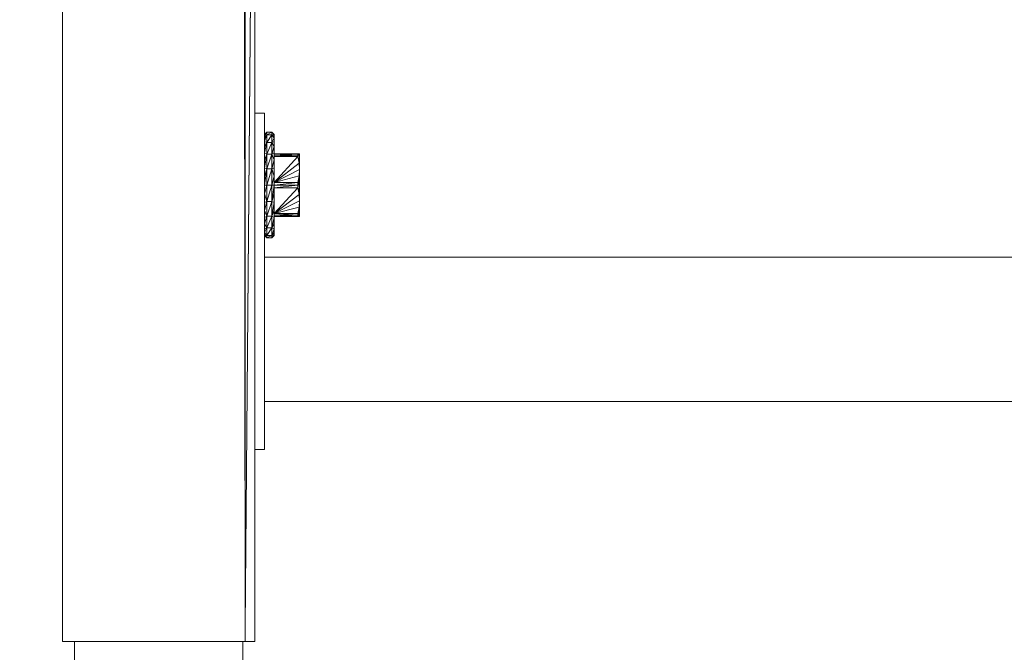
# Model space of a CAD drawing. Units: inches. Extents: x 0 to 3564, y 0 to 2520.
# Drawn here: x 1090 to 1295, y 1162 to 1293 of the extents above; entities that cross this region are included whole.
import ezdxf

# ---------------------------------------------------------------- set-up
doc = ezdxf.new("R2010")
doc.units = ezdxf.units.IN
doc.header["$MEASUREMENT"] = 0
doc.layers.get('Defpoints').update_dxf_attribs({"color": 251})
doc.styles.add('Text_Std', font='arial.ttf')
doc.dimstyles.new('Dim_Std', dxfattribs={"dimscale": 12, "dimtxt": 2, "dimasz": 2, "dimexe": 2, "dimexo": 2, "dimgap": 0.5, "dimtad": 1, "dimdec": 0, "dimzin": 0, "dimdsep": 46, "dimtxsty": 'Text_Std', "dimblk": 'ARCHTICK', "dimcen": 0.09, "dimclrd": 256, "dimclre": 256, "dimclrt": 256, "dimadec": 0, "dimazin": 0, "dimtfac": 1, "dimtdec": 0, "dimtmove": 0, "dimatfit": 3, "dimldrblk": 'CLOSEDBLANK', "dimfxl": 1, "dimtolj": 1, "dimtzin": 0, "dimlwd": -1, "dimlwe": -1, "dimarcsym": 1})

# ---------------------------------------------------------------- blocks, each defined once
blk = doc.blocks.new('_ArchTick')
at = {"color": 0, "linetype": 'ByBlock', "const_width": 0.15}
blk.add_lwpolyline([(-0.5, -0.5), (0.5, 0.5)], dxfattribs=at)
blk = doc.blocks.new('*D18')
at = {"transparency": 16777216}
for p, q in [((1074.95, 2264.07), (717.06, 2264.07)), ((741.06, 1084.07), (741.06, 2264.07)), ((1074.95, 1084.07), (717.06, 1084.07))]:
    blk.add_line(p, q, dxfattribs=at)
at = {"layer": 'Defpoints', "color": 0, "transparency": 16777216}
for p in [(741.06, 2264.07), (1098.95, 2264.07), (1098.95, 1084.07)]:
    blk.add_point(p, dxfattribs=at)
at = {"transparency": 16777216, "xscale": 24, "yscale": 24, "zscale": 24}
for p, rotation in [((741.06, 2264.07), 90), ((741.06, 1084.07), 270)]:
    blk.add_blockref('_ArchTick', p, dxfattribs=dict(at, rotation=rotation))
at = {"transparency": 16777216, "insert": (722.81, 1674.07), "char_height": 24, "attachment_point": 5, "rotation": 90, "style": 'Text_Std'}
blk.add_mtext('\\A1;1180', dxfattribs=at)
blk = doc.blocks.new('_ClosedBlank')
at = {"color": 0, "linetype": 'ByBlock', "lineweight": -2}
for p, q in [((-1, 0.1667), (0, 0)), ((-1, 0.1667), (-1, -0.1667)), ((0, 0), (-1, -0.1667))]:
    blk.add_line(p, q, dxfattribs=at)

msp = doc.modelspace()

# ---------------------------------------------------------------- linework, layer by layer
at = {"linetype": 'Continuous', "lineweight": 0, "extrusion": (0, 1, 0)}
for p, q in [((1098.95, 2231.57), (1098.95, 1164.07)), ((1098.95, 2231.57), (1098.95, 1164.07)), ((1136.95, 1167.07), (1136.95, 1411.07)), ((1136.95, 1167.07), (1138.95, 1411.07)), ((1136.95, 1167.07), (1136.95, 1411.07)), ((1138.95, 1411.07), (1136.95, 1167.07)), ((1138.95, 1167.07), (1138.95, 1411.07)), ((1138.95, 1411.07), (1138.95, 1167.07)), ((1136.95, 1164.07), (1136.75, 1331.07)), ((1136.75, 1331.07), (1136.95, 1164.07)), ((1138.95, 1274.07), (1140.95, 1274.07)), ((1138.95, 1274.07), (1140.95, 1274.07)), ((1140.95, 1274.07), (1140.95, 1273.67)), ((1140.95, 1274.07), (1140.95, 1273.67)), ((1140.95, 1273.67), (1140.95, 1272.57)), ((1140.95, 1273.67), (1140.95, 1272.57)), ((1140.95, 1271.07), (1140.95, 1272.57)), ((1140.95, 1271.07), (1140.95, 1272.57)), ((1140.95, 1271.07), (1140.95, 1207.07)), ((1140.95, 1271.07), (1140.95, 1207.07)), ((1140.95, 1269.57), (1141.45, 1270.07)), ((1141.45, 1270.07), (1140.95, 1269.57)), ((1141.45, 1270.07), (1140.95, 1269.41)), ((1141.45, 1270.07), (1140.95, 1269.41)), ((1141.45, 1269.53), (1141.45, 1270.07)), ((1141.45, 1270.07), (1142.45, 1270.07)), ((1141.45, 1269.53), (1142.45, 1270.07)), ((1142.45, 1270.07), (1141.45, 1270.07)), ((1141.45, 1269.53), (1141.45, 1270.07)), ((1142.45, 1270.07), (1141.45, 1269.53)), ((1142.95, 1269.57), (1142.45, 1270.07)), ((1142.95, 1269.57), (1142.45, 1270.07)), ((1142.45, 1270.07), (1142.45, 1269.53)), ((1142.45, 1269.53), (1142.45, 1270.07)), ((1141.45, 1269.53), (1140.95, 1268.94)), ((1141.45, 1269.53), (1140.95, 1268.16)), ((1141.45, 1269.53), (1140.95, 1269.41)), ((1141.45, 1269.53), (1140.95, 1268.94)), ((1141.45, 1269.53), (1140.95, 1269.41)), ((1141.45, 1269.53), (1140.95, 1268.16)), ((1141.45, 1267.97), (1140.95, 1268.16)), ((1141.45, 1267.97), (1140.95, 1268.16)), ((1141.45, 1267.97), (1140.95, 1267.11)), ((1141.45, 1267.97), (1140.95, 1265.82)), ((1141.45, 1267.97), (1140.95, 1267.11)), ((1141.45, 1267.97), (1140.95, 1265.82)), ((1141.45, 1267.97), (1141.45, 1269.53)), ((1141.45, 1267.97), (1142.45, 1269.53)), ((1142.45, 1269.53), (1141.45, 1269.53)), ((1141.45, 1267.97), (1141.45, 1269.53)), ((1142.45, 1269.53), (1141.45, 1267.97)), ((1142.45, 1269.53), (1141.45, 1269.53)), ((1141.45, 1265.54), (1141.45, 1267.97)), ((1141.45, 1265.54), (1142.45, 1267.97)), ((1142.45, 1267.97), (1141.45, 1267.97)), ((1141.45, 1265.54), (1141.45, 1267.97)), ((1142.45, 1267.97), (1141.45, 1265.54)), ((1142.45, 1267.97), (1141.45, 1267.97)), ((1142.95, 1269.57), (1142.45, 1269.53)), ((1142.95, 1269.57), (1142.45, 1269.53)), ((1142.95, 1268.94), (1142.45, 1269.53)), ((1142.45, 1269.53), (1142.45, 1267.97)), ((1142.95, 1269.41), (1142.45, 1269.53)), ((1142.95, 1268.94), (1142.45, 1269.53)), ((1142.95, 1269.41), (1142.45, 1269.53)), ((1142.45, 1267.97), (1142.45, 1269.53)), ((1142.95, 1268.94), (1142.45, 1267.97)), ((1142.95, 1268.94), (1142.45, 1267.97)), ((1142.95, 1268.16), (1142.45, 1267.97)), ((1142.95, 1268.16), (1142.45, 1267.97)), ((1142.95, 1267.11), (1142.45, 1267.97)), ((1142.45, 1267.97), (1142.45, 1265.54)), ((1142.95, 1267.11), (1142.45, 1267.97)), ((1142.45, 1265.54), (1142.45, 1267.97)), ((1142.95, 1269.41), (1142.95, 1269.57)), ((1142.95, 1269.57), (1142.95, 1269.41)), ((1142.95, 1268.94), (1142.95, 1269.41)), ((1142.95, 1269.41), (1142.95, 1268.94)), ((1142.95, 1268.16), (1142.95, 1268.94)), ((1142.95, 1268.94), (1142.95, 1268.16)), ((1142.95, 1267.11), (1142.95, 1268.16)), ((1142.95, 1267.11), (1142.95, 1268.16)), ((1142.95, 1267.11), (1142.45, 1265.54)), ((1142.95, 1267.11), (1142.45, 1265.54)), ((1142.95, 1265.82), (1142.95, 1267.11)), ((1142.95, 1265.82), (1142.95, 1267.11)), ((1141.45, 1265.54), (1140.95, 1265.82)), ((1141.45, 1265.54), (1140.95, 1265.82)), ((1141.45, 1265.54), (1140.95, 1264.32)), ((1141.45, 1265.54), (1140.95, 1262.66)), ((1141.45, 1265.54), (1140.95, 1264.32)), ((1141.45, 1265.54), (1140.95, 1262.66)), ((1141.45, 1262.47), (1141.45, 1265.54)), ((1141.45, 1262.47), (1142.45, 1265.54)), ((1142.45, 1265.54), (1141.45, 1265.54)), ((1141.45, 1262.47), (1141.45, 1265.54)), ((1142.45, 1265.54), (1141.45, 1262.47)), ((1142.45, 1265.54), (1141.45, 1265.54)), ((1142.95, 1265.82), (1142.45, 1265.54)), ((1142.95, 1265.82), (1142.45, 1265.54)), ((1142.95, 1264.32), (1142.45, 1265.54)), ((1142.45, 1265.54), (1142.45, 1262.47)), ((1142.95, 1264.32), (1142.45, 1265.54)), ((1142.45, 1262.47), (1142.45, 1265.54)), ((1142.95, 1264.32), (1142.45, 1262.47)), ((1142.95, 1264.32), (1142.45, 1262.47)), ((1142.95, 1264.32), (1142.95, 1265.82)), ((1142.95, 1264.32), (1142.95, 1265.82)), ((1142.95, 1265.57), (1147.92, 1265.57)), ((1142.95, 1265.31), (1147.92, 1265.57)), ((1147.92, 1265.57), (1142.95, 1265.57)), ((1147.92, 1265.57), (1142.95, 1265.31)), ((1142.95, 1265), (1147.92, 1265.31)), ((1147.92, 1265.31), (1142.95, 1265.31)), ((1147.92, 1265.31), (1142.95, 1265)), ((1147.92, 1265.31), (1142.95, 1265.31)), ((1147.92, 1265), (1142.95, 1259.64)), ((1147.92, 1265), (1142.95, 1265)), ((1147.92, 1265), (1142.95, 1259.64)), ((1147.92, 1265), (1142.95, 1265)), ((1142.95, 1262.66), (1142.95, 1264.32)), ((1142.95, 1262.66), (1142.95, 1264.32)), ((1147.92, 1265.57), (1148.16, 1265.57)), ((1147.92, 1265.57), (1148.25, 1265.18)), ((1147.92, 1265.57), (1148.16, 1265.57)), ((1148.25, 1265.18), (1147.92, 1265.57)), ((1147.92, 1265.57), (1147.92, 1265.31)), ((1147.92, 1265.31), (1147.92, 1265.57)), ((1148.25, 1265.18), (1147.92, 1265.31)), ((1147.92, 1265.31), (1147.92, 1265)), ((1148.25, 1265.18), (1147.92, 1265.31)), ((1147.92, 1265), (1147.92, 1265.31)), ((1148.25, 1265.18), (1147.92, 1265)), ((1148.25, 1265.18), (1147.92, 1265)), ((1147.92, 1265), (1148.16, 1263.65)), ((1148.25, 1264.05), (1147.92, 1265)), ((1147.92, 1265), (1148.16, 1263.65)), ((1148.25, 1264.05), (1147.92, 1265)), ((1148.25, 1265.57), (1148.16, 1265.57)), ((1148.25, 1265.18), (1148.16, 1265.57)), ((1148.25, 1265.57), (1148.16, 1265.57)), ((1148.25, 1265.18), (1148.16, 1265.57)), ((1148.25, 1264.05), (1148.16, 1263.65)), ((1148.25, 1264.05), (1148.16, 1263.65)), ((1148.25, 1265.18), (1148.25, 1265.57)), ((1148.25, 1265.57), (1148.25, 1265.18)), ((1148.25, 1264.05), (1148.25, 1265.18)), ((1148.25, 1264.05), (1148.25, 1265.18)), ((1148.25, 1262.32), (1148.25, 1264.05)), ((1148.25, 1262.32), (1148.25, 1264.05)), ((1141.45, 1262.47), (1140.95, 1262.66)), ((1141.45, 1262.47), (1140.95, 1262.66)), ((1141.45, 1262.47), (1140.95, 1260.9)), ((1141.45, 1262.47), (1140.95, 1259.07)), ((1141.45, 1262.47), (1140.95, 1260.9)), ((1141.45, 1262.47), (1140.95, 1259.07)), ((1141.45, 1259.07), (1141.45, 1262.47)), ((1141.45, 1259.07), (1142.45, 1262.47)), ((1142.45, 1262.47), (1141.45, 1262.47)), ((1141.45, 1259.07), (1141.45, 1262.47)), ((1142.45, 1262.47), (1141.45, 1259.07)), ((1142.45, 1262.47), (1141.45, 1262.47)), ((1142.95, 1262.66), (1142.45, 1262.47)), ((1142.95, 1262.66), (1142.45, 1262.47)), ((1142.95, 1260.9), (1142.45, 1262.47)), ((1142.45, 1262.47), (1142.45, 1259.07)), ((1142.95, 1260.9), (1142.45, 1262.47)), ((1142.45, 1259.07), (1142.45, 1262.47)), ((1142.95, 1259.64), (1148.16, 1263.65)), ((1142.95, 1259.64), (1148.16, 1263.65)), ((1142.95, 1260.9), (1142.95, 1262.66)), ((1142.95, 1260.9), (1142.95, 1262.66)), ((1148.25, 1262.32), (1142.95, 1259.64)), ((1142.95, 1259.64), (1148.25, 1262.32)), ((1148.25, 1262.32), (1148.16, 1263.65)), ((1148.25, 1262.32), (1148.16, 1263.65)), ((1148.25, 1262.32), (1148.16, 1260.99)), ((1148.25, 1262.32), (1148.16, 1260.99)), ((1148.25, 1260.2), (1148.25, 1262.32)), ((1148.25, 1260.2), (1148.25, 1262.32)), ((1142.95, 1260.9), (1142.45, 1259.07)), ((1142.95, 1260.9), (1142.45, 1259.07)), ((1142.95, 1259.64), (1148.16, 1260.99)), ((1142.95, 1259.64), (1148.16, 1260.99)), ((1142.95, 1259.07), (1142.95, 1260.9)), ((1142.95, 1259.07), (1142.95, 1260.9)), ((1147.92, 1259.64), (1148.16, 1260.99)), ((1147.92, 1259.64), (1148.16, 1260.99)), ((1148.25, 1260.2), (1147.92, 1259.07)), ((1148.25, 1260.2), (1147.92, 1258.5)), ((1147.92, 1259.64), (1148.25, 1260.2)), ((1148.25, 1260.2), (1147.92, 1259.64)), ((1148.25, 1260.2), (1147.92, 1259.07)), ((1148.25, 1260.2), (1147.92, 1258.5)), ((1148.25, 1260.2), (1148.16, 1260.99)), ((1148.25, 1260.2), (1148.16, 1260.99)), ((1148.25, 1257.94), (1148.25, 1260.2)), ((1148.25, 1257.94), (1148.25, 1260.2)), ((1141.45, 1259.07), (1140.95, 1259.07)), ((1141.45, 1259.07), (1140.95, 1257.25)), ((1141.45, 1259.07), (1140.95, 1259.07)), ((1141.45, 1259.07), (1140.95, 1257.25)), ((1141.45, 1255.67), (1141.45, 1259.07)), ((1141.45, 1255.67), (1142.45, 1259.07)), ((1142.45, 1259.07), (1141.45, 1259.07)), ((1141.45, 1255.67), (1141.45, 1259.07)), ((1142.45, 1259.07), (1141.45, 1255.67)), ((1142.45, 1259.07), (1141.45, 1259.07)), ((1142.95, 1259.07), (1142.45, 1259.07)), ((1142.45, 1259.07), (1142.45, 1255.67)), ((1142.95, 1259.07), (1142.45, 1255.67)), ((1142.95, 1259.07), (1142.45, 1259.07)), ((1142.95, 1259.07), (1142.45, 1255.67)), ((1142.45, 1255.67), (1142.45, 1259.07)), ((1142.95, 1259.64), (1147.92, 1259.64)), ((1142.95, 1259.07), (1147.92, 1259.64)), ((1147.92, 1259.64), (1142.95, 1259.64)), ((1147.92, 1259.64), (1142.95, 1259.07)), ((1142.95, 1258.5), (1147.92, 1259.07)), ((1147.92, 1259.07), (1142.95, 1259.07)), ((1147.92, 1259.07), (1142.95, 1258.5)), ((1147.92, 1259.07), (1142.95, 1259.07)), ((1142.95, 1257.25), (1142.95, 1259.07)), ((1142.95, 1259.07), (1142.95, 1257.25)), ((1147.92, 1258.5), (1142.95, 1253.14)), ((1147.92, 1258.5), (1142.95, 1258.5)), ((1147.92, 1258.5), (1142.95, 1253.14)), ((1147.92, 1258.5), (1142.95, 1258.5)), ((1147.92, 1259.64), (1147.92, 1259.07)), ((1147.92, 1259.07), (1147.92, 1259.64)), ((1147.92, 1259.07), (1147.92, 1258.5)), ((1147.92, 1258.5), (1147.92, 1259.07)), ((1147.92, 1258.5), (1148.16, 1257.15)), ((1148.25, 1257.94), (1147.92, 1258.5)), ((1147.92, 1258.5), (1148.16, 1257.15)), ((1148.25, 1257.94), (1147.92, 1258.5)), ((1148.25, 1257.94), (1148.16, 1257.15)), ((1148.25, 1257.94), (1148.16, 1257.15)), ((1148.25, 1255.82), (1148.25, 1257.94)), ((1148.25, 1257.94), (1148.25, 1255.82)), ((1141.45, 1255.67), (1140.95, 1257.25)), ((1141.45, 1255.67), (1140.95, 1257.25)), ((1141.45, 1255.67), (1140.95, 1255.48)), ((1141.45, 1255.67), (1140.95, 1253.82)), ((1141.45, 1255.67), (1140.95, 1255.48)), ((1141.45, 1255.67), (1140.95, 1253.82)), ((1141.45, 1252.61), (1141.45, 1255.67)), ((1141.45, 1252.61), (1142.45, 1255.67)), ((1142.45, 1255.67), (1141.45, 1255.67)), ((1141.45, 1252.61), (1141.45, 1255.67)), ((1142.45, 1255.67), (1141.45, 1252.61)), ((1142.45, 1255.67), (1141.45, 1255.67)), ((1142.95, 1257.25), (1142.45, 1255.67)), ((1142.95, 1257.25), (1142.45, 1255.67)), ((1142.95, 1255.48), (1142.45, 1255.67)), ((1142.45, 1255.67), (1142.45, 1252.61)), ((1142.95, 1255.48), (1142.45, 1255.67)), ((1142.45, 1252.61), (1142.45, 1255.67)), ((1142.95, 1255.48), (1142.95, 1257.25)), ((1142.95, 1257.25), (1142.95, 1255.48)), ((1142.95, 1253.14), (1148.16, 1257.15)), ((1142.95, 1253.14), (1148.16, 1257.15)), ((1148.25, 1255.82), (1142.95, 1253.14)), ((1142.95, 1253.14), (1148.25, 1255.82)), ((1148.25, 1255.82), (1148.16, 1257.15)), ((1148.25, 1255.82), (1148.16, 1257.15)), ((1148.25, 1255.82), (1148.16, 1254.49)), ((1148.25, 1255.82), (1148.16, 1254.49)), ((1148.25, 1254.09), (1148.25, 1255.82)), ((1148.25, 1255.82), (1148.25, 1254.09)), ((1141.45, 1252.61), (1140.95, 1253.82)), ((1141.45, 1252.61), (1140.95, 1253.82)), ((1142.95, 1255.48), (1142.45, 1252.61)), ((1142.95, 1255.48), (1142.45, 1252.61)), ((1142.95, 1253.82), (1142.45, 1252.61)), ((1142.95, 1253.82), (1142.45, 1252.61)), ((1142.95, 1253.82), (1142.95, 1255.48)), ((1142.95, 1255.48), (1142.95, 1253.82)), ((1142.95, 1253.14), (1148.16, 1254.49)), ((1142.95, 1253.14), (1148.16, 1254.49)), ((1142.95, 1252.32), (1142.95, 1253.82)), ((1142.95, 1253.82), (1142.95, 1252.32)), ((1147.92, 1253.14), (1148.16, 1254.49)), ((1147.92, 1253.14), (1148.16, 1254.49)), ((1148.25, 1254.09), (1147.92, 1252.84)), ((1148.25, 1254.09), (1147.92, 1252.57)), ((1147.92, 1253.14), (1148.25, 1254.09)), ((1148.25, 1254.09), (1147.92, 1253.14)), ((1148.25, 1254.09), (1147.92, 1252.84)), ((1148.25, 1254.09), (1147.92, 1252.57)), ((1148.25, 1254.09), (1148.16, 1254.49)), ((1148.25, 1254.09), (1148.16, 1254.49)), ((1148.25, 1252.96), (1148.25, 1254.09)), ((1148.25, 1254.09), (1148.25, 1252.96)), ((1141.45, 1252.61), (1140.95, 1252.32)), ((1141.45, 1252.61), (1140.95, 1251.03)), ((1141.45, 1252.61), (1140.95, 1252.32)), ((1141.45, 1252.61), (1140.95, 1251.03)), ((1141.45, 1250.17), (1141.45, 1252.61)), ((1141.45, 1250.17), (1142.45, 1252.61)), ((1142.45, 1252.61), (1141.45, 1252.61)), ((1141.45, 1250.17), (1141.45, 1252.61)), ((1142.45, 1252.61), (1141.45, 1250.17)), ((1142.45, 1252.61), (1141.45, 1252.61)), ((1142.95, 1252.32), (1142.45, 1252.61)), ((1142.45, 1252.61), (1142.45, 1250.17)), ((1142.95, 1252.32), (1142.45, 1252.61)), ((1142.45, 1250.17), (1142.45, 1252.61)), ((1142.95, 1252.32), (1142.45, 1250.17)), ((1142.95, 1252.32), (1142.45, 1250.17)), ((1142.95, 1253.14), (1147.92, 1253.14)), ((1142.95, 1252.84), (1147.92, 1253.14)), ((1147.92, 1253.14), (1142.95, 1253.14)), ((1147.92, 1253.14), (1142.95, 1252.84)), ((1142.95, 1252.57), (1147.92, 1252.84)), ((1147.92, 1252.84), (1142.95, 1252.84)), ((1147.92, 1252.84), (1142.95, 1252.57)), ((1147.92, 1252.84), (1142.95, 1252.84)), ((1147.92, 1252.57), (1142.95, 1252.57)), ((1147.92, 1252.57), (1142.95, 1252.57)), ((1142.95, 1251.03), (1142.95, 1252.32)), ((1142.95, 1252.32), (1142.95, 1251.03)), ((1147.92, 1253.14), (1147.92, 1252.84)), ((1147.92, 1252.84), (1147.92, 1253.14)), ((1148.25, 1252.96), (1147.92, 1252.57)), ((1148.25, 1252.96), (1147.92, 1252.57)), ((1147.92, 1252.84), (1147.92, 1252.57)), ((1147.92, 1252.57), (1147.92, 1252.84)), ((1147.92, 1252.57), (1148.16, 1252.57)), ((1147.92, 1252.57), (1148.16, 1252.57)), ((1148.25, 1252.96), (1148.16, 1252.57)), ((1148.25, 1252.96), (1148.16, 1252.57)), ((1148.25, 1252.57), (1148.16, 1252.57)), ((1148.25, 1252.57), (1148.16, 1252.57)), ((1148.25, 1252.57), (1148.25, 1252.96)), ((1148.25, 1252.96), (1148.25, 1252.57)), ((1141.45, 1250.17), (1140.95, 1251.03)), ((1141.45, 1250.17), (1140.95, 1251.03)), ((1141.45, 1250.17), (1140.95, 1249.98)), ((1141.45, 1250.17), (1140.95, 1249.2)), ((1141.45, 1250.17), (1140.95, 1249.98)), ((1141.45, 1250.17), (1140.95, 1249.2)), ((1141.45, 1248.61), (1141.45, 1250.17)), ((1141.45, 1248.61), (1142.45, 1250.17)), ((1142.45, 1250.17), (1141.45, 1250.17)), ((1141.45, 1248.61), (1141.45, 1250.17)), ((1142.45, 1250.17), (1141.45, 1248.61)), ((1142.45, 1250.17), (1141.45, 1250.17)), ((1142.95, 1251.03), (1142.45, 1250.17)), ((1142.95, 1251.03), (1142.45, 1250.17)), ((1142.95, 1249.98), (1142.45, 1250.17)), ((1142.45, 1250.17), (1142.45, 1248.61)), ((1142.95, 1249.98), (1142.45, 1250.17)), ((1142.45, 1248.61), (1142.45, 1250.17)), ((1142.95, 1249.98), (1142.45, 1248.61)), ((1142.95, 1249.98), (1142.45, 1248.61)), ((1142.95, 1249.98), (1142.95, 1251.03)), ((1142.95, 1251.03), (1142.95, 1249.98)), ((1142.95, 1249.2), (1142.95, 1249.98)), ((1142.95, 1249.98), (1142.95, 1249.2)), ((1141.45, 1248.61), (1140.95, 1249.2)), ((1141.45, 1248.61), (1140.95, 1249.2)), ((1141.45, 1248.61), (1140.95, 1248.73)), ((1141.45, 1248.61), (1140.95, 1248.73)), ((1141.45, 1248.61), (1140.95, 1248.57)), ((1141.45, 1248.61), (1140.95, 1248.57)), ((1141.45, 1248.07), (1140.95, 1248.57)), ((1141.45, 1248.07), (1140.95, 1248.57)), ((1141.45, 1248.07), (1141.45, 1248.61)), ((1141.45, 1248.07), (1142.45, 1248.61)), ((1142.45, 1248.61), (1141.45, 1248.61)), ((1141.45, 1248.07), (1141.45, 1248.61)), ((1142.45, 1248.61), (1141.45, 1248.07)), ((1142.45, 1248.61), (1141.45, 1248.61)), ((1142.45, 1248.07), (1141.45, 1248.07)), ((1142.45, 1248.07), (1141.45, 1248.07)), ((1142.95, 1249.2), (1142.45, 1248.61)), ((1142.95, 1249.2), (1142.45, 1248.61)), ((1142.95, 1248.73), (1142.45, 1248.61)), ((1142.95, 1248.73), (1142.45, 1248.07)), ((1142.95, 1248.73), (1142.45, 1248.61)), ((1142.95, 1248.73), (1142.45, 1248.07)), ((1142.45, 1248.61), (1142.45, 1248.07)), ((1142.45, 1248.07), (1142.45, 1248.61)), ((1142.95, 1248.57), (1142.45, 1248.07)), ((1142.95, 1248.57), (1142.45, 1248.07)), ((1142.95, 1248.73), (1142.95, 1249.2)), ((1142.95, 1249.2), (1142.95, 1248.73)), ((1142.95, 1248.57), (1142.95, 1248.73)), ((1142.95, 1248.73), (1142.95, 1248.57)), ((1330.7, 1244.07), (1140.95, 1244.07)), ((1140.95, 1244.07), (1330.7, 1244.07)), ((1140.95, 1214.07), (1330.7, 1214.07)), ((1330.7, 1214.07), (1140.95, 1214.07)), ((1140.95, 1207.07), (1140.95, 1205.57)), ((1140.95, 1207.07), (1140.95, 1205.57)), ((1140.95, 1205.57), (1140.95, 1204.47)), ((1140.95, 1205.57), (1140.95, 1204.47)), ((1140.95, 1204.07), (1140.95, 1204.47)), ((1140.95, 1204.07), (1140.95, 1204.47)), ((1138.95, 1204.07), (1140.95, 1204.07)), ((1138.95, 1204.07), (1140.95, 1204.07)), ((1136.95, 1167.07), (1136.95, 1165.57)), ((1136.95, 1167.07), (1136.95, 1165.57)), ((1136.95, 1165.57), (1136.95, 1164.47)), ((1136.95, 1165.57), (1136.95, 1164.47)), ((1138.95, 1165.57), (1138.95, 1167.07)), ((1138.95, 1167.07), (1138.95, 1165.57)), ((1138.95, 1164.47), (1138.95, 1165.57)), ((1138.95, 1165.57), (1138.95, 1164.47)), ((1098.95, 1164.07), (1099.35, 1164.07)), ((1098.95, 1164.07), (1099.35, 1164.07)), ((1099.35, 1164.07), (1100.45, 1164.07)), ((1099.35, 1164.07), (1100.45, 1164.07)), ((1100.45, 1164.07), (1101.95, 1164.07)), ((1101.95, 1164.07), (1100.45, 1164.07)), ((1101.45, 1089.07), (1101.45, 1164.07)), ((1101.45, 1089.07), (1101.45, 1164.07)), ((1113.95, 1164.07), (1101.95, 1164.07)), ((1113.95, 1164.07), (1101.95, 1164.07)), ((1135.95, 1164.07), (1113.95, 1164.07)), ((1135.95, 1164.07), (1113.95, 1164.07)), ((1135.95, 1164.07), (1136.65, 1164.07)), ((1135.95, 1164.07), (1136.65, 1164.07)), ((1136.45, 1089.07), (1136.45, 1164.07)), ((1136.45, 1089.07), (1136.45, 1164.07)), ((1136.95, 1164.07), (1136.65, 1164.07)), ((1136.95, 1164.07), (1136.65, 1164.07)), ((1136.95, 1164.07), (1136.95, 1164.47)), ((1136.95, 1164.07), (1136.95, 1164.47)), ((1138.95, 1164.07), (1136.95, 1164.07)), ((1138.95, 1164.07), (1136.95, 1164.07)), ((1138.95, 1164.07), (1138.95, 1164.47)), ((1138.95, 1164.47), (1138.95, 1164.07))]:
    msp.add_line(p, q, dxfattribs=at)

# ---------------------------------------------------------------- dimensions: what is measured, and where the dimension line sits
dim = msp.add_linear_dim(base=(741.06, 2264.07), p1=(1098.95, 1084.07), p2=(1098.95, 2264.07), angle=90, dimstyle='Dim_Std')
dim.commit()
dim.dimension.update_dxf_attribs({"geometry": '*D18', "text_midpoint": (722.81, 1674.07)})

doc.saveas('drawing.dxf')
